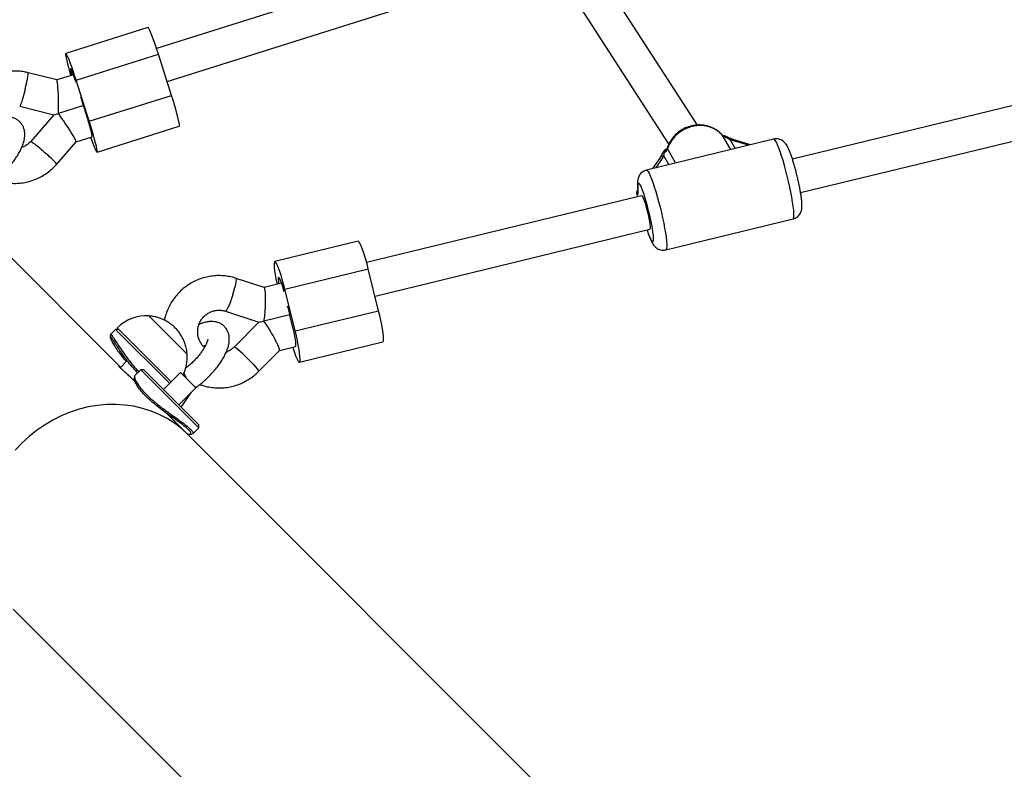
# Model space of a CAD drawing. Units: millimetres. Extents: x 0 to 11673, y 0 to 12364.
# Drawn here: x 3357 to 3813, y 8331 to 8678 of the extents above; entities that cross this region are included whole.
import ezdxf

# ---------------------------------------------------------------- set-up
doc = ezdxf.new("R2010")
doc.units = ezdxf.units.MM

msp = doc.modelspace()

# ---------------------------------------------------------------- linework, layer by layer
at = {"color": 7, "linetype": 'Continuous', "lineweight": 25, "ltscale": 100}
for p, q in [((3570.56, 8711.91), (3420.29, 8664.56)), ((3670.71, 8629.08), (3623.4, 8702.34)), ((3425.17, 8649.32), (3577.19, 8697.22)), ((3609.96, 8693.66), (3657.46, 8620.1)), ((3416.33, 8674.3), (3378.25, 8662.3)), ((3383.09, 8649.88), (3421.17, 8661.88)), ((3427.23, 8642.84), (3421.17, 8661.88)), ((3895.34, 8657.24), (3714.75, 8613.36)), ((3374.12, 8650.01), (3360.81, 8653.34)), ((3381.78, 8652.43), (3374.11, 8650.01)), ((3389.15, 8630.85), (3383.09, 8649.88)), ((3389.15, 8630.85), (3427.23, 8642.84)), ((3718.52, 8597.81), (3899.12, 8641.69)), ((3356.93, 8637.81), (3372.75, 8633.86)), ((3386.47, 8638.1), (3374.83, 8634.43)), ((3388.43, 8631.88), (3386.72, 8637.23)), ((3372.74, 8633.86), (3362.02, 8621.53)), ((3392.73, 8616.56), (3430.81, 8628.56)), ((3383.11, 8621.39), (3390.47, 8623.71)), ((3706.05, 8622.56), (3647.13, 8608.25)), ((3687.31, 8622.45), (3685.38, 8623.22)), ((3695.38, 8619.97), (3687.31, 8622.45)), ((3374.1, 8611.03), (3383.11, 8621.4)), ((3653.3, 8613.82), (3649.99, 8608.94)), ((3654.05, 8615.15), (3653.3, 8613.82)), ((3403.63, 8516.99), (3321.43, 8599.19)), ((3643.06, 8600.17), (3643.08, 8600.05)), ((3644.9, 8596.38), (3517.59, 8565.45)), ((3643.05, 8595.93), (3642.81, 8597.1)), ((3656.11, 8571.32), (3715.02, 8585.64)), ((3521.47, 8549.92), (3648.68, 8580.84)), ((3513.66, 8575.29), (3475.03, 8565.9)), ((3479.71, 8553.19), (3518.34, 8562.58)), ((3523.14, 8543.18), (3518.34, 8562.58)), ((3470.2, 8553.91), (3457.2, 8558.14)), ((3478.18, 8555.87), (3470.17, 8553.92)), ((3484.51, 8533.79), (3479.71, 8553.19)), ((3434.45, 8523.06), (3416.77, 8540.73)), ((3416.77, 8540.73), (3434.45, 8523.06)), ((3452.25, 8542.92), (3467.71, 8537.9)), ((3482.01, 8541.26), (3470.02, 8538.35)), ((3483.56, 8534.86), (3482.21, 8540.32)), ((3484.51, 8533.79), (3523.14, 8543.18)), ((3402.06, 8535.21), (3414.11, 8523.16)), ((3467.7, 8537.9), (3456.21, 8526.32)), ((3399.01, 8532.09), (3399, 8532.14)), ((3401.35, 8534.5), (3399.01, 8532.16)), ((3402.77, 8534.5), (3401.35, 8534.5)), ((3426.38, 8509.47), (3401.35, 8534.5)), ((3477.2, 8524.76), (3484.66, 8526.58)), ((3486.44, 8519.29), (3525.07, 8528.68)), ((3414.11, 8523.16), (3427.09, 8510.18)), ((3467.56, 8515.05), (3477.22, 8524.78)), ((3406.71, 8520.07), (3403.42, 8516.77)), ((3412.97, 8515.86), (3410.21, 8513.1)), ((3414.39, 8515.86), (3412.97, 8515.86)), ((3439.84, 8488.99), (3412.97, 8515.86)), ((3414.39, 8515.86), (3439.84, 8490.4)), ((3431.43, 8514.52), (3423.58, 8506.67)), ((3438.5, 8507.44), (3431.43, 8514.52)), ((3410.3, 8510.32), (3408.95, 8511.67)), ((3438.41, 8507.54), (3439.07, 8508.02)), ((3430.65, 8499.6), (3438.5, 8507.44)), ((3431.67, 8498.57), (3436.46, 8505.41)), ((3434.79, 8485.83), (3424.1, 8496.52)), ((3425.84, 8494.78), (3426.02, 8494.96)), ((3439.84, 8488.99), (3439.84, 8490.4)), ((3793.26, 8127.36), (3434.79, 8485.83)), ((3437.08, 8486.23), (3439.84, 8488.99)), ((3353.97, 8405.01), (3712.44, 8046.54))]:
    msp.add_line(p, q, dxfattribs=at)
at = {"color": 8, "linetype": 'Continuous', "lineweight": 25, "ltscale": 100}
for p, q in [((3682.4, 8624.27), (3682.32, 8624.39)), ((3686.15, 8617.73), (3682.4, 8624.27)), ((3685.88, 8622.33), (3688.23, 8618.23)), ((3694.37, 8619.72), (3685.88, 8622.33)), ((3656.86, 8618.07), (3660.61, 8611.52)), ((3655.23, 8614.88), (3651.44, 8609.29)), ((3657.58, 8610.78), (3655.23, 8614.88))]:
    msp.add_line(p, q, dxfattribs=at)
at = {"color": 7, "linetype": 'Continuous', "lineweight": 25, "ltscale": 100, "flags": 128}
for points in [[(3421.17, 8661.88), (3420.46, 8664.06), (3419.75, 8666.15), (3419.07, 8668.11), (3418.43, 8669.86), (3417.84, 8671.38), (3417.33, 8672.61), (3416.9, 8673.52), (3416.58, 8674.09), (3416.36, 8674.3), (3416.33, 8674.3)], [(3383.09, 8649.88), (3382.38, 8652.06), (3381.68, 8654.16), (3381, 8656.11), (3380.35, 8657.87), (3379.77, 8659.38), (3379.25, 8660.61), (3378.83, 8661.52), (3378.5, 8662.09), (3378.28, 8662.3), (3378.18, 8662.15), (3378.19, 8661.64), (3378.32, 8660.78), (3378.56, 8659.59), (3378.91, 8658.12), (3379.36, 8656.4), (3379.89, 8654.47), (3380.49, 8652.39), (3380.59, 8652.05)], [(3383.01, 8648.89), (3382.73, 8649.73), (3382.19, 8651.3), (3381.69, 8652.68), (3381.24, 8653.81), (3380.89, 8654.61), (3380.63, 8655.06), (3380.49, 8655.13), (3380.47, 8654.82), (3380.57, 8654.15), (3380.8, 8653.14), (3381.03, 8652.19)], [(3430.81, 8628.56), (3430.88, 8628.71), (3430.87, 8629.23), (3430.74, 8630.09), (3430.5, 8631.27), (3430.15, 8632.74), (3429.7, 8634.47), (3429.17, 8636.39), (3428.57, 8638.47), (3427.92, 8640.64), (3427.23, 8642.84)], [(3390.47, 8623.71), (3390.49, 8623.73), (3390.51, 8624.04), (3390.41, 8624.72), (3390.19, 8625.72), (3389.86, 8627.01), (3389.45, 8628.52), (3388.96, 8630.17), (3388.43, 8631.88)], [(3389.73, 8623.48), (3389.99, 8622.76), (3390.63, 8621), (3391.22, 8619.48), (3391.73, 8618.25), (3392.16, 8617.34), (3392.48, 8616.77), (3392.7, 8616.56), (3392.81, 8616.72), (3392.79, 8617.23), (3392.66, 8618.09), (3392.42, 8619.27), (3392.07, 8620.75), (3391.63, 8622.47), (3391.1, 8624.39), (3390.5, 8626.47), (3389.84, 8628.64), (3389.15, 8630.85)], [(3682.4, 8624.27), (3680.85, 8625.77), (3679.06, 8627), (3677.07, 8627.93), (3674.94, 8628.56), (3672.72, 8628.85), (3670.45, 8628.81), (3668.19, 8628.43), (3666, 8627.73), (3663.92, 8626.71), (3662.02, 8625.41), (3660.32, 8623.86), (3658.87, 8622.09), (3657.71, 8620.14), (3656.86, 8618.07)], [(3644.9, 8596.38), (3645.11, 8596.27), (3645.41, 8595.8), (3645.78, 8594.99), (3646.19, 8593.88), (3646.64, 8592.53), (3647.08, 8591), (3647.52, 8589.35), (3647.92, 8587.67), (3648.27, 8586.03)], [(3648.27, 8586.03), (3648.55, 8584.51), (3648.74, 8583.19), (3648.85, 8582.12), (3648.86, 8581.35), (3648.77, 8580.92), (3648.68, 8580.84)], [(3518.34, 8562.58), (3517.77, 8564.8), (3517.17, 8566.94), (3516.57, 8568.93), (3515.98, 8570.73), (3515.42, 8572.28), (3514.9, 8573.54), (3514.44, 8574.48), (3514.04, 8575.07), (3513.73, 8575.29), (3513.66, 8575.29)], [(3479.71, 8553.19), (3479.13, 8555.41), (3478.54, 8557.55), (3477.94, 8559.54), (3477.35, 8561.34), (3476.79, 8562.89), (3476.27, 8564.15), (3475.81, 8565.09), (3475.41, 8565.68), (3475.1, 8565.9), (3474.87, 8565.76), (3474.74, 8565.24), (3474.7, 8564.37), (3474.77, 8563.18), (3474.93, 8561.68), (3475.18, 8559.93), (3475.53, 8557.97), (3475.94, 8555.86), (3476.05, 8555.35)], [(3479.29, 8552.08), (3479.03, 8553.06), (3478.57, 8554.67), (3478.11, 8556.08), (3477.68, 8557.23), (3477.3, 8558.05), (3477, 8558.52), (3476.77, 8558.6), (3476.65, 8558.29), (3476.62, 8557.61), (3476.7, 8556.59), (3476.84, 8555.54)], [(3525.07, 8528.68), (3525.23, 8528.82), (3525.36, 8529.34), (3525.4, 8530.21), (3525.33, 8531.4), (3525.17, 8532.9), (3524.92, 8534.65), (3524.57, 8536.61), (3524.16, 8538.72), (3523.67, 8540.93), (3523.14, 8543.18)], [(3483.34, 8526.26), (3483.53, 8525.65), (3484.12, 8523.85), (3484.68, 8522.3), (3485.2, 8521.04), (3485.66, 8520.1), (3486.06, 8519.51), (3486.37, 8519.29), (3486.6, 8519.44), (3486.73, 8519.95), (3486.77, 8520.82), (3486.7, 8522.02), (3486.54, 8523.51), (3486.28, 8525.26), (3485.94, 8527.22), (3485.53, 8529.33), (3485.04, 8531.54), (3484.51, 8533.79)], [(3484.66, 8526.58), (3484.7, 8526.59), (3484.82, 8526.9), (3484.85, 8527.58), (3484.77, 8528.6), (3484.59, 8529.91), (3484.32, 8531.44), (3483.97, 8533.12), (3483.56, 8534.86)], [(3434.79, 8485.83), (3431.81, 8488.56), (3428.6, 8491.03), (3425.18, 8493.21), (3421.56, 8495.1), (3417.78, 8496.68), (3413.86, 8497.95), (3409.81, 8498.9), (3405.67, 8499.51), (3401.46, 8499.79), (3397.21, 8499.74), (3392.94, 8499.35), (3388.68, 8498.62), (3384.45, 8497.57), (3380.29, 8496.2), (3376.21, 8494.52), (3372.24, 8492.53), (3368.41, 8490.25), (3364.74, 8487.7), (3361.25, 8484.88), (3357.97, 8481.82), (3354.91, 8478.54)]]:
    msp.add_lwpolyline(points, dxfattribs=at)
at = {"color": 8, "linetype": 'Continuous', "lineweight": 25, "ltscale": 100, "flags": 128}
for points in [[(3359.4, 8645.57), (3359.82, 8647.3), (3360.19, 8648.94), (3360.49, 8650.41), (3360.71, 8651.64), (3360.84, 8652.57), (3360.87, 8653.14), (3360.81, 8653.34)], [(3359.4, 8645.57), (3358.96, 8643.85), (3358.51, 8642.21), (3358.08, 8640.74), (3357.69, 8639.51), (3357.36, 8638.58), (3357.1, 8638.01), (3356.94, 8637.81), (3356.93, 8637.81)], [(3715.02, 8585.64), (3715.21, 8585.8), (3715.38, 8586.31), (3715.46, 8587.15), (3715.44, 8588.32), (3715.33, 8589.78), (3715.13, 8591.51), (3714.85, 8593.48), (3714.48, 8595.65), (3714.04, 8597.97), (3713.53, 8600.41), (3712.97, 8602.92), (3712.36, 8605.46), (3711.72, 8607.96), (3711.05, 8610.4), (3710.38, 8612.72), (3709.7, 8614.87), (3709.05, 8616.82), (3708.42, 8618.53), (3707.83, 8619.97), (3707.29, 8621.12), (3706.81, 8621.94), (3706.4, 8622.42), (3706.08, 8622.57), (3706.05, 8622.56)], [(3647.13, 8608.25), (3647.16, 8608.25), (3647.49, 8608.11), (3647.9, 8607.62), (3648.38, 8606.8), (3648.92, 8605.66), (3649.5, 8604.22), (3650.13, 8602.5), (3650.79, 8600.55), (3651.46, 8598.4), (3652.14, 8596.08), (3652.8, 8593.65), (3653.45, 8591.14), (3654.06, 8588.61), (3654.62, 8586.1), (3655.13, 8583.66), (3655.57, 8581.33), (3655.93, 8579.16), (3656.22, 8577.2), (3656.42, 8575.46), (3656.53, 8574), (3656.54, 8572.84), (3656.47, 8571.99), (3656.3, 8571.48), (3656.11, 8571.32)], [(3647.45, 8580.54), (3647.45, 8580.53), (3648.01, 8578.88), (3648.54, 8577.49), (3649.03, 8576.38), (3649.46, 8575.58), (3649.82, 8575.12), (3650.1, 8575.01), (3650.3, 8575.24), (3650.4, 8575.82), (3650.42, 8576.73), (3650.34, 8577.95), (3650.17, 8579.44), (3649.91, 8581.16), (3649.57, 8583.08), (3649.16, 8585.14), (3648.69, 8587.29), (3648.17, 8589.47), (3647.62, 8591.63), (3647.04, 8593.71), (3646.46, 8595.67), (3645.88, 8597.44), (3645.33, 8598.98), (3644.82, 8600.25), (3644.36, 8601.23), (3643.96, 8601.88), (3643.63, 8602.19), (3643.39, 8602.15), (3643.23, 8601.76), (3643.16, 8601.04), (3643.19, 8599.99), (3643.19, 8599.99)], [(3455.64, 8550.53), (3456.16, 8552.22), (3456.61, 8553.83), (3456.96, 8555.28), (3457.2, 8556.48), (3457.32, 8557.39), (3457.31, 8557.95), (3457.2, 8558.14)], [(3455.64, 8550.53), (3455.07, 8548.84), (3454.49, 8547.23), (3453.91, 8545.78), (3453.38, 8544.58), (3452.92, 8543.67), (3452.55, 8543.11), (3452.28, 8542.92), (3452.25, 8542.92)], [(3462.79, 8520.68), (3461.52, 8521.94), (3460.26, 8523.14), (3459.09, 8524.21), (3458.06, 8525.1), (3457.21, 8525.78), (3456.6, 8526.19), (3456.26, 8526.34), (3456.21, 8526.32)], [(3462.79, 8520.68), (3464.02, 8519.42), (3465.14, 8518.23), (3466.1, 8517.16), (3466.85, 8516.26), (3467.35, 8515.59), (3467.57, 8515.17), (3467.56, 8515.05)]]:
    msp.add_lwpolyline(points, dxfattribs=at)
at = {"color": 7, "linetype": 'Continuous', "lineweight": 25, "ltscale": 10000}
for centre, radius, start, end in [((3260.89, 8600.17), 131.18, 16.4106, 18.5675), ((3684.47, 8626.14), 2.78, 222.0583, 268.3963), ((3653.9, 8619.05), 3.12, 298.8767, 341.7125), ((3409, 8525.16), 74.77, 11.6959, 15.6204), ((3415.5, 8521.78), 19, 86.1395, 135), ((3415.5, 8521.78), 19, 333.8288, 3.8605)]:
    msp.add_arc(centre, radius, start, end, dxfattribs=at)
at = {"color": 8, "linetype": 'Continuous', "lineweight": 25, "ltscale": 10000}
for centre, radius, start, end in [((3337.9, 8584.64), 44.08, 45.8763, 56.8182), ((3684.67, 8621.66), 1.72, 65.7381, 99.2756), ((3686.75, 8620.54), 1.99, 73.5282, 115.8045), ((3347.14, 8588.27), 35.29, 40.1797, 52.5588), ((3655.35, 8612.39), 2.5, 92.5813, 145.1421), ((3656.05, 8614.18), 2.23, 106.7641, 153.6824), ((3442.18, 8517.02), 9.56, 196.0647, 213.6747), ((3438.52, 8509.01), 1.14, 234.9661, 299.1264)]:
    msp.add_arc(centre, radius, start, end, dxfattribs=at)
at = {"color": 7, "linetype": 'Continuous', "lineweight": 25, "ltscale": 10000}
for centre, major_axis, ratio, start_param, end_param in [((3374.36, 8641.7), (-0.25, 8.31), 0.063584, 4.710478, 6.265234), ((3374.36, 8641.7), (-0.25, 8.31), 0.063584, 3.645042, 4.710478), ((3387.34, 8638.45), (14.6, 4.59), 0.010378, 3.158516, 3.679916), ((3378.55, 8628.34), (-4.56, 6.95), 0.053241, 3.156605, 5.74295), ((3685.33, 8625.08), (5, -3.9), 0.3065, 4.762941, 5.053814), ((3654.69, 8617.64), (0.31, 5.34), 0.153211, 4.179727, 4.4706), ((3469.85, 8545.61), (0.32, 8.31), 0.109323, 4.716538, 6.252195), ((3469.85, 8545.61), (0.32, 8.31), 0.109323, 3.651102, 4.716538), ((3482.53, 8541.49), (14.83, 3.59), 0.01405, 3.164411, 3.704912), ((3473.12, 8532), (-4.09, 7.24), 0.09542, 3.16856, 5.724016)]:
    msp.add_ellipse(centre, major_axis=major_axis, ratio=ratio, start_param=start_param, end_param=end_param, dxfattribs=at)
at = {"color": 7, "linetype": 'Continuous', "lineweight": 25, "ltscale": 100}
for points, knots in [([(3360.81, 8653.34), (3360.23, 8653.47), (3358.71, 8653.82), (3356.21, 8654.11), (3353.34, 8654.14), (3350.49, 8653.85), (3347.69, 8653.25), (3344.97, 8652.34), (3342.36, 8651.14), (3339.9, 8649.66), (3337.62, 8647.92), (3335.55, 8645.94), (3333.71, 8643.74), (3332.12, 8641.35), (3330.8, 8638.8), (3329.77, 8636.12), (3329.04, 8633.34), (3328.62, 8630.65), (3328.59, 8628.88), (3328.58, 8628.08)], [0, 0, 0, 0, 0.038309, 0.098977, 0.159661, 0.220344, 0.281026, 0.341708, 0.402391, 0.463077, 0.523765, 0.584458, 0.645155, 0.705857, 0.766564, 0.827276, 0.887992, 0.948712, 1, 1, 1, 1]), ([(3346.25, 8604.2), (3346.61, 8604.49), (3347.61, 8605.29), (3349.19, 8606.77), (3350.97, 8608.57), (3352.64, 8610.46), (3354.17, 8612.4), (3355.56, 8614.38), (3356.77, 8616.38), (3357.79, 8618.4), (3358.6, 8620.46), (3359.11, 8622.43), (3359.32, 8624.26), (3359.26, 8625.9), (3358.94, 8627.41), (3358.37, 8628.79), (3357.54, 8630.05), (3356.47, 8631.14), (3355.19, 8631.97), (3353.8, 8632.53), (3352.34, 8632.84), (3350.78, 8632.91), (3349.11, 8632.74), (3347.28, 8632.29), (3345.95, 8631.86), (3345.22, 8631.51), (3345.17, 8631.49)], [0, 0, 0, 0, 0.026996, 0.075033, 0.122932, 0.170878, 0.219014, 0.267562, 0.316794, 0.367073, 0.418865, 0.472579, 0.51833, 0.559644, 0.59778, 0.633999, 0.669253, 0.706988, 0.743535, 0.779671, 0.816644, 0.855769, 0.898412, 0.945479, 0.996183, 1, 1, 1, 1]), ([(3682.45, 8624.24), (3682.14, 8624.58), (3681.37, 8625.43), (3679.93, 8626.59), (3678.13, 8627.66), (3676.18, 8628.46), (3674.12, 8628.97), (3671.99, 8629.19), (3669.83, 8629.09), (3667.69, 8628.7), (3665.62, 8628.01), (3663.66, 8627.03), (3661.84, 8625.79), (3660.22, 8624.31), (3658.82, 8622.62), (3657.71, 8620.79), (3657.07, 8619.32), (3656.8, 8618.48), (3656.73, 8618.29)], [0, 0, 0, 0, 0.043536, 0.109689, 0.175901, 0.242268, 0.308851, 0.375682, 0.442771, 0.510104, 0.577653, 0.645383, 0.71325, 0.781199, 0.849169, 0.917098, 0.980841, 1, 1, 1, 1]), ([(3362.02, 8621.53), (3361.87, 8621.36), (3361.32, 8620.75), (3360.22, 8619.86), (3358.96, 8619.09), (3358.14, 8618.82), (3357.88, 8618.74)], [0, 0, 0, 0, 0.137074, 0.486653, 0.836788, 1, 1, 1, 1]), ([(3682.61, 8624.14), (3682.6, 8624.14), (3682.59, 8624.14), (3682.41, 8624.3), (3682.32, 8624.4)], [0, 0, 0, 0, 0.43897, 1, 1, 1, 1]), ([(3683.25, 8624.11), (3683.12, 8624.1), (3682.81, 8624.1), (3682.54, 8624.19), (3682.37, 8624.24)], [0, 0, 0, 0, 0.422496, 1, 1, 1, 1]), ([(3683.31, 8624.07), (3683.29, 8624.07), (3683.25, 8624.08), (3683.2, 8624.08), (3683.15, 8624.06), (3683.13, 8624.05), (3683.13, 8624.05)], [0, 0, 0, 0, 0.254026, 0.617857, 0.983204, 1, 1, 1, 1]), ([(3684.39, 8623.36), (3684.38, 8623.37), (3684.28, 8623.45), (3684.13, 8623.55), (3683.95, 8623.67), (3683.8, 8623.76), (3683.64, 8623.84), (3683.48, 8623.92), (3683.31, 8623.99), (3683.19, 8624.03), (3683.13, 8624.05)], [0, 0, 0, 0, 0.04392, 0.281204, 0.399968, 0.519388, 0.638909, 0.759003, 0.879442, 1, 1, 1, 1]), ([(3685.41, 8623.21), (3685.41, 8623.21), (3685.09, 8623.37), (3684.36, 8623.74), (3683.63, 8623.94), (3683.3, 8624.03)], [0, 0, 0, 0, 0.005696, 0.54635, 1, 1, 1, 1]), ([(3715.01, 8585.68), (3715.24, 8585.73), (3715.87, 8585.86), (3716.76, 8586.38), (3717.6, 8587.1), (3718.22, 8587.91), (3718.65, 8588.73), (3718.92, 8589.54), (3719.08, 8590.35), (3719.16, 8591.24), (3719.17, 8592.35), (3719.08, 8593.73), (3718.9, 8595.38), (3718.64, 8597.18), (3718.3, 8599.14), (3717.9, 8601.18), (3717.45, 8603.29), (3716.95, 8605.42), (3716.42, 8607.55), (3715.86, 8609.63), (3715.29, 8611.62), (3714.71, 8613.5), (3714.13, 8615.23), (3713.54, 8616.81), (3712.94, 8618.25), (3712.36, 8619.39), (3711.76, 8620.32), (3711.15, 8621.05), (3710.43, 8621.68), (3709.52, 8622.24), (3708.44, 8622.62), (3707.27, 8622.73), (3706.43, 8622.7), (3706.05, 8622.56), (3706.04, 8622.55)], [0, 0, 0, 0, 0.013661, 0.036904, 0.058281, 0.078516, 0.098155, 0.118065, 0.13962, 0.16564, 0.202246, 0.24732, 0.28873, 0.332246, 0.373974, 0.414881, 0.455382, 0.495685, 0.535925, 0.576193, 0.61658, 0.657225, 0.698345, 0.740347, 0.784162, 0.832683, 0.864982, 0.886927, 0.908736, 0.930689, 0.953177, 0.976134, 0.999372, 1, 1, 1, 1]), ([(3655.17, 8617.05), (3655.05, 8616.9), (3654.69, 8616.45), (3654.32, 8615.74), (3654.12, 8615.3), (3654.06, 8615.17)], [0, 0, 0, 0, 0.256322, 0.771978, 1, 1, 1, 1]), ([(3655.72, 8617.39), (3655.72, 8617.39), (3655.55, 8617.37), (3655.33, 8617.31), (3655.21, 8617.1), (3655.18, 8617.04)], [0, 0, 0, 0, 0.008656, 0.751871, 1, 1, 1, 1]), ([(3656.65, 8618.27), (3656.46, 8618.07), (3656.09, 8617.7), (3655.63, 8617.44), (3655.4, 8617.32)], [0, 0, 0, 0, 0.521426, 1, 1, 1, 1]), ([(3655.72, 8617.39), (3655.67, 8617.31), (3655.58, 8617.13), (3655.5, 8616.91), (3655.44, 8616.68), (3655.41, 8616.5), (3655.41, 8616.36), (3655.41, 8616.31)], [0, 0, 0, 0, 0.249173, 0.498866, 0.623909, 0.874544, 1, 1, 1, 1]), ([(3656.82, 8618.62), (3656.8, 8618.54), (3656.74, 8618.31), (3656.63, 8618.21), (3656.66, 8618.24), (3656.66, 8618.24)], [0, 0, 0, 0, 0.317741, 0.916221, 1, 1, 1, 1]), ([(3346.03, 8603.55), (3346.89, 8603.27), (3348.67, 8602.71), (3351.45, 8602.24), (3354.31, 8602.06), (3357.17, 8602.19), (3360.01, 8602.64), (3362.77, 8603.4), (3365.44, 8604.46), (3367.97, 8605.81), (3370.33, 8607.43), (3372.39, 8609.17), (3373.57, 8610.46), (3374.1, 8611.03)], [0, 0, 0, 0, 0.08806, 0.180932, 0.273798, 0.366662, 0.459523, 0.552383, 0.645245, 0.738109, 0.830977, 0.923851, 1, 1, 1, 1]), ([(3647.13, 8608.24), (3646.73, 8608.12), (3645.96, 8607.87), (3645, 8607.2), (3644.26, 8606.44), (3643.73, 8605.61), (3643.37, 8604.79), (3643.15, 8603.99), (3643.03, 8603.17), (3642.97, 8602.15), (3642.99, 8601.18), (3643.07, 8600.4), (3643.09, 8600.16)], [0, 0, 0, 0, 0.098806, 0.190179, 0.275354, 0.356814, 0.437137, 0.520608, 0.614894, 0.73572, 0.921569, 1, 1, 1, 1]), ([(3642.77, 8597.38), (3642.76, 8597.46), (3642.75, 8597.62), (3642.75, 8597.87), (3642.77, 8598.11), (3642.81, 8598.35), (3642.88, 8598.59), (3642.96, 8598.81), (3643.04, 8598.98), (3643.09, 8599.08), (3643.1, 8599.1)], [0, 0, 0, 0, 0.134997, 0.270938, 0.409855, 0.549799, 0.684795, 0.820719, 0.959541, 1, 1, 1, 1]), ([(3643.19, 8599.99), (3643.19, 8599.99), (3643.19, 8599.96), (3643.19, 8599.82), (3643.18, 8599.25), (3643.22, 8598.3), (3643.19, 8597.36), (3643.08, 8596.91), (3642.9, 8597.04), (3642.81, 8597.1)], [0, 0, 0, 0, 0.0016265, 0.019173, 0.1067601, 0.404872, 0.6089952, 0.8197509, 1, 1, 1, 1]), ([(3643.08, 8600.05), (3643.09, 8599.69), (3643.1, 8599.14), (3643.11, 8598.64), (3643.09, 8598.43), (3643.09, 8598.47), (3643.1, 8598.48)], [0, 0, 0, 0, 0.494557, 0.770955, 0.968282, 1, 1, 1, 1]), ([(3642.81, 8597.1), (3642.81, 8597.15), (3642.79, 8597.24), (3642.78, 8597.33), (3642.77, 8597.38)], [0, 0, 0, 0, 0.496952, 1, 1, 1, 1]), ([(3647.41, 8580.53), (3647.54, 8580.12), (3647.87, 8579.1), (3648.38, 8577.66), (3648.98, 8576.17), (3649.54, 8574.96), (3650.1, 8573.99), (3650.67, 8573.21), (3651.33, 8572.51), (3652.15, 8571.91), (3653.15, 8571.43), (3654.29, 8571.17), (3655.31, 8571.13), (3655.89, 8571.3), (3656.1, 8571.36)], [0, 0, 0, 0, 0.079695, 0.200395, 0.325022, 0.458764, 0.560938, 0.640807, 0.704038, 0.767477, 0.831862, 0.897873, 0.964964, 1, 1, 1, 1]), ([(3457.2, 8558.14), (3456.62, 8558.31), (3455.14, 8558.76), (3452.67, 8559.22), (3449.82, 8559.45), (3446.96, 8559.35), (3444.13, 8558.95), (3441.37, 8558.23), (3438.69, 8557.21), (3436.15, 8555.9), (3433.77, 8554.32), (3431.57, 8552.48), (3429.59, 8550.41), (3427.84, 8548.14), (3426.35, 8545.68), (3425.16, 8543.08), (3424.34, 8540.76), (3424.05, 8539.29), (3423.94, 8538.76)], [0, 0, 0, 0, 0.041572, 0.107343, 0.173128, 0.238904, 0.304676, 0.370446, 0.436218, 0.501995, 0.56778, 0.633577, 0.699388, 0.765214, 0.831055, 0.896913, 0.962786, 1, 1, 1, 1]), ([(3434.41, 8523.18), (3434.39, 8523.56), (3434.32, 8524.69), (3433.92, 8526.55), (3433.22, 8528.75), (3432.23, 8530.87), (3430.97, 8532.88), (3429.45, 8534.75), (3427.67, 8536.43), (3425.66, 8537.89), (3423.44, 8539.1), (3421.13, 8539.97), (3418.89, 8540.53), (3417.45, 8540.66), (3416.78, 8540.72)], [0, 0, 0, 0, 0.042043, 0.1251891, 0.2098739, 0.2959572, 0.3833471, 0.4719979, 0.5619121, 0.653148, 0.7458337, 0.8401953, 0.9253394, 1, 1, 1, 1]), ([(3442.47, 8526.15), (3442.17, 8526.45), (3441.43, 8527.16), (3440.55, 8528.52), (3439.83, 8530.14), (3439.41, 8531.88), (3439.3, 8533.65), (3439.5, 8535.42), (3440, 8537.12), (3440.79, 8538.71), (3441.85, 8540.13), (3443.14, 8541.34), (3444.61, 8542.3), (3446.24, 8542.99), (3447.96, 8543.37), (3449.72, 8543.44), (3451.16, 8543.25), (3451.99, 8543), (3452.25, 8542.92)], [0, 0, 0, 0, 0.048209, 0.114033, 0.179703, 0.245246, 0.310702, 0.376118, 0.441535, 0.506999, 0.572555, 0.638244, 0.704089, 0.770095, 0.836248, 0.902512, 0.968834, 1, 1, 1, 1]), ([(3439.07, 8508.02), (3439.42, 8508.27), (3440.41, 8509.01), (3442.04, 8510.35), (3443.91, 8512.05), (3445.68, 8513.86), (3447.35, 8515.75), (3448.88, 8517.69), (3450.27, 8519.67), (3451.48, 8521.67), (3452.5, 8523.69), (3453.3, 8525.75), (3453.82, 8527.72), (3454.03, 8529.55), (3453.97, 8531.19), (3453.65, 8532.7), (3453.08, 8534.08), (3452.25, 8535.35), (3451.18, 8536.43), (3449.9, 8537.26), (3448.51, 8537.82), (3447.05, 8538.13), (3445.49, 8538.2), (3443.81, 8538.03), (3441.99, 8537.58), (3440.69, 8537.16), (3439.99, 8536.83), (3439.97, 8536.82)], [0, 0, 0, 0, 0.024428, 0.070699, 0.11668, 0.162528, 0.208421, 0.254496, 0.300965, 0.348089, 0.396216, 0.44579, 0.497205, 0.540997, 0.580541, 0.617045, 0.651713, 0.685457, 0.721577, 0.756559, 0.791148, 0.826537, 0.863988, 0.904805, 0.949856, 0.998389, 1, 1, 1, 1]), ([(3398.99, 8532.12), (3398.96, 8531.97), (3398.9, 8531.67), (3398.83, 8531.37), (3398.8, 8531.22)], [0, 0, 0, 0, 0.500037, 1, 1, 1, 1]), ([(3398.81, 8531.19), (3398.82, 8531.06), (3398.83, 8530.79), (3399.3, 8529.62), (3400.15, 8527.96), (3401.41, 8525.86), (3403.09, 8523.48), (3404.75, 8521.37), (3405.96, 8520.11), (3406.34, 8519.7)], [0, 0, 0, 0, 0.14172, 0.29796, 0.45376, 0.610679, 0.767932, 0.924948, 1, 1, 1, 1]), ([(3399.04, 8532.13), (3399.1, 8532.14), (3399.23, 8532.15), (3399.76, 8531.47), (3400.34, 8530.62), (3401.04, 8529.57), (3402.11, 8527.91), (3403.69, 8525.49), (3405.56, 8522.78), (3407.71, 8519.91), (3409.9, 8517.24), (3411.42, 8515.65), (3412.08, 8514.97)], [0, 0, 0, 0, 0.101891, 0.217845, 0.275702, 0.333363, 0.449353, 0.56476, 0.680571, 0.796238, 0.911658, 1, 1, 1, 1]), ([(3411.55, 8514.44), (3410.89, 8515.13), (3409.38, 8516.7), (3407.23, 8519.33), (3405.15, 8522.12), (3403.33, 8524.77), (3401.8, 8527.12), (3400.56, 8529.07), (3399.65, 8530.41), (3399.16, 8531.09), (3399.07, 8531.13), (3399.07, 8531.13)], [0, 0, 0, 0, 0.102395, 0.231171, 0.360003, 0.488701, 0.616618, 0.744852, 0.872131, 0.999898, 1, 1, 1, 1]), ([(3444, 8529.97), (3444, 8529.97), (3443.99, 8530.02), (3444, 8529.81), (3443.91, 8529.35), (3443.68, 8528.59), (3443.28, 8527.62), (3442.68, 8526.45), (3441.88, 8525.13), (3440.89, 8523.7), (3439.72, 8522.22), (3438.41, 8520.73), (3436.98, 8519.28), (3435.49, 8517.91), (3434.33, 8516.95), (3433.68, 8516.47), (3433.53, 8516.36)], [0, 0, 0, 0, 0.011063, 0.077412, 0.144945, 0.215599, 0.290295, 0.368909, 0.45084, 0.53534, 0.621687, 0.709251, 0.797496, 0.885948, 0.974042, 1, 1, 1, 1]), ([(3441.99, 8526.65), (3442.12, 8526.73), (3442.51, 8526.97), (3442.84, 8527.13), (3443.06, 8527.23)], [0, 0, 0, 0, 0.355897, 1, 1, 1, 1]), ([(3456.21, 8526.32), (3456.04, 8526.16), (3455.45, 8525.59), (3454.3, 8524.78), (3453.23, 8524.18), (3452.62, 8524.02), (3452.58, 8524)], [0, 0, 0, 0, 0.158846, 0.563492, 0.969163, 1, 1, 1, 1]), ([(3409.04, 8511.57), (3408.88, 8511.73), (3408.32, 8512.31), (3407.1, 8513.44), (3405.62, 8514.78), (3404.27, 8515.98), (3403.28, 8516.88), (3402.75, 8517.42), (3402.79, 8517.45), (3402.8, 8517.46)], [0, 0, 0, 0, 0.0655197, 0.2302765, 0.3953445, 0.5612082, 0.7271195, 0.8922448, 1, 1, 1, 1]), ([(3402.79, 8517.5), (3402.9, 8517.45), (3403.04, 8517.38), (3403.46, 8517.01), (3403.57, 8516.92)], [0, 0, 0, 0, 0.7472308, 1, 1, 1, 1]), ([(3410.1, 8512.84), (3410.08, 8512.69), (3410.03, 8512.38), (3409.98, 8512.07), (3409.95, 8511.91)], [0, 0, 0, 0, 0.5001535, 1, 1, 1, 1]), ([(3410.28, 8513.04), (3410.21, 8512.99), (3410.01, 8512.87), (3410.14, 8512.01), (3410.7, 8510.61), (3411.8, 8508.78), (3413.43, 8506.67), (3415.2, 8504.75), (3416.83, 8503.18), (3418.14, 8501.99), (3419.53, 8500.81), (3421.14, 8499.51), (3422.95, 8498.12), (3424.97, 8496.63), (3426.96, 8495.2), (3428.89, 8493.84), (3430.69, 8492.54), (3432.62, 8491.14), (3434.5, 8489.67), (3436.07, 8488.26), (3436.86, 8487.34), (3437.15, 8486.78), (3437.25, 8486.43), (3437.1, 8486.34), (3437.02, 8486.3)], [0, 0, 0, 0, 0.031073, 0.093689, 0.156046, 0.218493, 0.28101, 0.343293, 0.374628, 0.406024, 0.437195, 0.468464, 0.510196, 0.551607, 0.593706, 0.635494, 0.677325, 0.718724, 0.780947, 0.843595, 0.906213, 0.937457, 0.968596, 1, 1, 1, 1]), ([(3440.38, 8509.01), (3440.81, 8508.85), (3442.13, 8508.34), (3444.44, 8507.81), (3447.27, 8507.42), (3450.13, 8507.36), (3452.98, 8507.62), (3455.78, 8508.19), (3458.5, 8509.07), (3461.11, 8510.24), (3463.57, 8511.7), (3465.74, 8513.3), (3467, 8514.51), (3467.56, 8515.05)], [0, 0, 0, 0, 0.047176, 0.144196, 0.241198, 0.338187, 0.435167, 0.532142, 0.629117, 0.726098, 0.823088, 0.920094, 1, 1, 1, 1]), ([(3434.22, 8486.4), (3434.49, 8486.28), (3435.25, 8485.94), (3435.99, 8485.91), (3436.37, 8486.23), (3436.11, 8486.95), (3435.21, 8488.02), (3433.69, 8489.37), (3431.64, 8490.96), (3429.16, 8492.74), (3426.39, 8494.69), (3423.46, 8496.78), (3420.54, 8498.99), (3417.76, 8501.28), (3415.28, 8503.59), (3413.21, 8505.84), (3411.62, 8507.91), (3410.56, 8509.69), (3409.97, 8511.11), (3409.96, 8511.64), (3409.96, 8511.91)], [0, 0, 0, 0, 0.032337, 0.089137, 0.146078, 0.202595, 0.25933, 0.316092, 0.372536, 0.429463, 0.48623, 0.543404, 0.6007, 0.65791, 0.715435, 0.772627, 0.829981, 0.887172, 0.944153, 1, 1, 1, 1]), ([(3435.89, 8485.97), (3436.05, 8485.99), (3436.36, 8486.04), (3436.67, 8486.09), (3436.82, 8486.12)], [0, 0, 0, 0, 0.499847, 1, 1, 1, 1])]:
    msp.add_open_spline(points, degree=3, knots=knots, dxfattribs=at)
at = {"color": 8, "linetype": 'Continuous', "lineweight": 25, "ltscale": 100}
for points, knots in [([(3683.13, 8624.05), (3683.07, 8624.06), (3682.92, 8624.09), (3682.73, 8624.13), (3682.6, 8624.16), (3682.57, 8624.16)], [0, 0, 0, 0, 0.275101, 0.853618, 1, 1, 1, 1]), ([(3656.7, 8618.28), (3656.64, 8618.23), (3656.47, 8618.05), (3656.22, 8617.82), (3655.95, 8617.58), (3655.8, 8617.45), (3655.72, 8617.39)], [0, 0, 0, 0, 0.171811, 0.563591, 0.78166, 1, 1, 1, 1]), ([(3656.84, 8618.6), (3656.82, 8618.51), (3656.76, 8618.31), (3656.83, 8618.15), (3656.86, 8618.07)], [0, 0, 0, 0, 0.455759, 1, 1, 1, 1]), ([(3643.08, 8600.16), (3643.08, 8600.16), (3643.08, 8600.11), (3643.12, 8600.06), (3643.16, 8600.01), (3643.19, 8599.99)], [0, 0, 0, 0, 0.120312, 0.559433, 1, 1, 1, 1]), ([(3643.09, 8600.05), (3643.09, 8600.04), (3643.09, 8600.02), (3643.12, 8600.01), (3643.16, 8600), (3643.19, 8599.99), (3643.19, 8599.99)], [0, 0, 0, 0, 0.266747, 0.627002, 0.987917, 1, 1, 1, 1])]:
    msp.add_open_spline(points, degree=3, knots=knots, dxfattribs=at)

doc.saveas('drawing.dxf')
